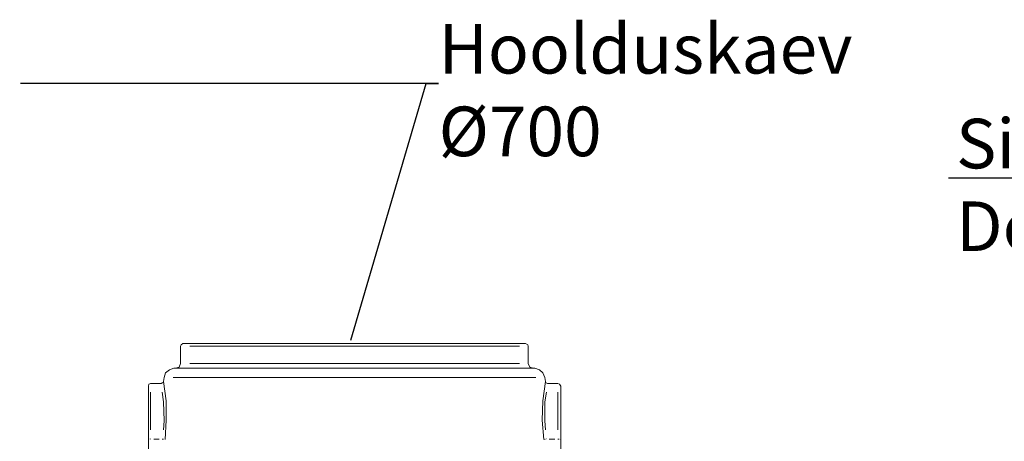
# Model space of a CAD drawing. Units: metres. Extents: x 4.7 to 17.8, y 2.1 to 9.7.
# Drawn here: x 5.7 to 7.7, y 8 to 8.8 of the extents above; entities that cross this region are included whole.
import ezdxf
from ezdxf import colors
from ezdxf.entities.mleader import LeaderData, LeaderLine
from ezdxf.math import Vec2, Vec3

# ---------------------------------------------------------------- set-up
doc = ezdxf.new("R2010")
doc.units = ezdxf.units.M
doc.header["$MEASUREMENT"] = 0
doc.layers.add('-kontuur', color=7, linetype='Continuous')
doc.styles.add('1-50(2.0)', font='times.ttf', dxfattribs={"height": 0.1})

# ---------------------------------------------------------------- blocks, each defined once
blk = doc.blocks.new('_None')
blk = doc.blocks.new('Jumbotank FW')
at = {"color": 7, "linetype": 'Continuous', "lineweight": 20, "true_color": 0x000007}
for points in [[(1712.6478, 1104.0651), (1712.6465, 1104.0622), (1712.6465, 1104.0622)], [(1712.6465, 1104.0622), (1712.6465, 1104.0274), (1712.6465, 1104.0274)], [(1712.6512, 1104.0673), (1712.6478, 1104.0651), (1712.6478, 1104.0651)], [(1712.6512, 1104.0673), (1713.341, 1104.0673), (1713.341, 1104.0673)], [(1713.3456, 1104.0651), (1713.341, 1104.0673), (1713.341, 1104.0673)], [(1713.3465, 1104.0622), (1713.3456, 1104.0651), (1713.3456, 1104.0651)], [(1713.3465, 1104.0274), (1713.3465, 1104.0622), (1713.3465, 1104.0622)], [(1712.6435, 1104.0197), (1712.6359, 1104.0176), (1712.6359, 1104.0176)], [(1712.6465, 1104.0274), (1712.6435, 1104.0197), (1712.6435, 1104.0197)], [(1713.3499, 1104.0197), (1713.3465, 1104.0274), (1713.3465, 1104.0274)], [(1713.3563, 1104.0176), (1713.3499, 1104.0197), (1713.3499, 1104.0197)], [(1712.613, 1103.9989), (1712.6121, 1103.9913), (1712.6121, 1103.9913)], [(1712.6163, 1104.0087), (1712.613, 1103.9989), (1712.613, 1103.9989)], [(1712.624, 1104.0142), (1712.6163, 1104.0087), (1712.6163, 1104.0087)], [(1712.6325, 1104.0176), (1712.624, 1104.0142), (1712.624, 1104.0142)], [(1712.6325, 1104.0176), (1713.3596, 1104.0176), (1713.3596, 1104.0176)], [(1713.3694, 1104.0142), (1713.3596, 1104.0176), (1713.3596, 1104.0176)], [(1713.3758, 1104.0087), (1713.3694, 1104.0142), (1713.3694, 1104.0142)], [(1713.38, 1103.9989), (1713.3758, 1104.0087), (1713.3758, 1104.0087)], [(1713.3813, 1103.9913), (1713.38, 1103.9989), (1713.38, 1103.9989)], [(1712.5824, 1103.9858), (1712.5815, 1103.9815), (1712.5815, 1103.9815)], [(1712.5815, 1103.875), (1712.5815, 1103.9815), (1712.5815, 1103.9815)], [(1712.5858, 1103.987), (1712.5824, 1103.9858), (1712.5824, 1103.9858)], [(1712.6074, 1103.987), (1712.5858, 1103.987), (1712.5858, 1103.987)], [(1712.6108, 1103.9892), (1712.6074, 1103.987), (1712.6074, 1103.987)], [(1712.6172, 1103.9522), (1712.6121, 1103.9913), (1712.6121, 1103.9913)], [(1713.3758, 1103.9522), (1713.3813, 1103.9913), (1713.3813, 1103.9913)], [(1713.3855, 1103.987), (1713.3813, 1103.9892), (1713.3813, 1103.9892)], [(1713.4063, 1103.987), (1713.3855, 1103.987), (1713.3855, 1103.987)], [(1713.4097, 1103.9858), (1713.4063, 1103.987), (1713.4063, 1103.987)], [(1713.4119, 1103.9815), (1713.4097, 1103.9858), (1713.4097, 1103.9858)], [(1713.4119, 1103.875), (1713.4119, 1103.9815), (1713.4119, 1103.9815)], [(1712.6172, 1103.9132), (1712.6172, 1103.9522), (1712.6172, 1103.9522)], [(1713.3749, 1103.9132), (1713.3758, 1103.9522), (1713.3758, 1103.9522)], [(1712.6151, 1103.8741), (1712.6172, 1103.9132), (1712.6172, 1103.9132)], [(1713.3779, 1103.8741), (1713.3749, 1103.9132), (1713.3749, 1103.9132)], [(1712.5815, 1103.7926), (1712.5815, 1103.875), (1712.5815, 1103.875)], [(1713.4119, 1103.875), (1713.4119, 1103.7926), (1713.4119, 1103.7926)]]:
    blk.add_lwpolyline(points, dxfattribs=at)
at = {"color": 7, "linetype": 'Continuous', "lineweight": 9, "true_color": 0x000007}
for points in [[(1712.6652, 1104.0622), (1713.3291, 1104.0622), (1713.3291, 1104.0622)], [(1712.6652, 1104.0274), (1713.3291, 1104.0274), (1713.3291, 1104.0274)], [(1712.6316, 1103.9989), (1713.3618, 1103.9989), (1713.3618, 1103.9989)], [(1712.5858, 1103.8936), (1712.5858, 1103.9696), (1712.5858, 1103.9696)], [(1712.6121, 1103.9501), (1712.6096, 1103.9696), (1712.6096, 1103.9696)], [(1713.38, 1103.9501), (1713.3834, 1103.9696), (1713.3834, 1103.9696)], [(1713.4063, 1103.8936), (1713.4063, 1103.9696), (1713.4063, 1103.9696)], [(1712.613, 1103.9119), (1712.6121, 1103.9501), (1712.6121, 1103.9501)], [(1713.38, 1103.9119), (1713.38, 1103.9501), (1713.38, 1103.9501)], [(1712.6121, 1103.8936), (1712.613, 1103.9119), (1712.613, 1103.9119)], [(1713.3813, 1103.8936), (1713.38, 1103.9119), (1713.38, 1103.9119)], [(1712.5824, 1103.875), (1712.5824, 1103.8754), (1712.5824, 1103.8754)], [(1712.5858, 1103.875), (1712.5858, 1103.8754), (1712.5858, 1103.8754)], [(1712.6032, 1103.875), (1712.5922, 1103.875), (1712.5922, 1103.875)], [(1712.6121, 1103.875), (1712.6096, 1103.875), (1712.6096, 1103.875)], [(1713.3792, 1103.8741), (1713.3787, 1103.8741), (1713.3787, 1103.8741)], [(1713.3826, 1103.875), (1713.3821, 1103.8754), (1713.3821, 1103.8754)], [(1713.4, 1103.875), (1713.3889, 1103.875), (1713.3889, 1103.875)], [(1713.4085, 1103.875), (1713.4063, 1103.875), (1713.4063, 1103.875)], [(1713.4119, 1103.875), (1713.4114, 1103.8754), (1713.4114, 1103.8754)]]:
    blk.add_lwpolyline(points, dxfattribs=at)
blk.add_lwpolyline([(1712.6151, 1103.8741), (1712.6151, 1103.8741)], close=True, dxfattribs=at)

msp = doc.modelspace()

# ---------------------------------------------------------------- block references
at = {"layer": '-kontuur'}
msp.add_blockref('Jumbotank FW', (-1706.6321, -1095.9065), dxfattribs=at)

# ---------------------------------------------------------------- leaders
at = {"layer": '-kontuur', "ltscale": 4}
ml = msp.add_multileader_mtext('Standard', dxfattribs=at)
ml.set_content('Hoolduskaev\\P%%C700', color=256, style='1-50(2.0)')
ml.set_leader_properties(color=256, linetype='ByLayer', lineweight=-1)
ml.set_arrow_properties(name='NONE')
ml.build(insert=Vec2(0, 0))
ml.multileader.update_dxf_attribs({"text_left_attachment_type": 6, "text_right_attachment_type": 6, "dogleg_length": 0.025, "arrow_head_size": 0.0001})
ctx = ml.context
ctx.base_point, ctx.char_height, ctx.arrow_head_size, ctx.landing_gap_size, ctx.plane_origin = Vec3(6.5339, 8.6854), 0.1, 0.0001, 0, Vec3(5.5868, 8.482)
ctx.left_attachment, ctx.right_attachment = 6, 6
notes = []
notes.append((ctx, [(1, (1, 1, 0), (6.5089, 8.6854), (1, 0), 0.025, [(0, [(6.3574, 8.168)], 0, [])])]))
ctx.mtext.insert, ctx.mtext.flow_direction = Vec3(6.5339, 8.8054), 5
ml = msp.add_multileader_mtext('Standard', dxfattribs=at)
ml.set_content('Sissevool\\PDe 110-600', color=256, style='1-50(2.0)')
ml.set_leader_properties(color=256, linetype='ByLayer', lineweight=-1)
ml.set_arrow_properties(name='NONE')
ml.build(insert=Vec2(0, 0))
ml.multileader.update_dxf_attribs({"text_left_attachment_type": 6, "text_right_attachment_type": 6, "dogleg_length": 0.025, "arrow_head_size": 0.0001})
ctx = ml.context
ctx.base_point, ctx.char_height, ctx.arrow_head_size, ctx.landing_gap_size, ctx.plane_origin = Vec3(7.576, 8.4942), 0.1, 0.0001, 0, Vec3(7.0446, 8.2908)
ctx.left_attachment, ctx.right_attachment = 6, 6
notes.append((ctx, [(0, (1, 1, 0), (8.2945, 8.4942), (-1, 0), 0.025, [(0, [(8.5422, 7.8389)], 0, [])])]))
ctx.mtext.insert, ctx.mtext.flow_direction = Vec3(7.576, 8.6142), 5
ml = msp.add_multileader_mtext('Standard', dxfattribs=at)
ml.set_content('Sissevool\\PDe 110-600', color=256, style='1-50(2.0)')
ml.set_leader_properties(color=256, linetype='ByLayer', lineweight=-1)
ml.set_arrow_properties(name='NONE')
ml.build(insert=Vec2(0, 0))
ml.multileader.update_dxf_attribs({"text_left_attachment_type": 6, "text_right_attachment_type": 6, "dogleg_length": 0.025, "arrow_head_size": 0.0001})
ctx = ml.context
ctx.base_point, ctx.char_height, ctx.arrow_head_size, ctx.landing_gap_size, ctx.plane_origin = Vec3(4.6834, 8.0385), 0.1, 0.0001, 0, Vec3(4.152, 7.8351)
ctx.left_attachment, ctx.right_attachment = 6, 6
notes.append((ctx, [(0, (1, 1, 0), (5.4018, 8.0385), (-1, 0), 0.025, [(0, [(6.3646, 7.6098)], 0, [])])]))
ctx.mtext.insert, ctx.mtext.flow_direction = Vec3(4.6834, 8.1585), 5
for ctx, leaders in notes:
    for number, flags, end, landing, length, lines in leaders:
        leader = LeaderData()
        leader.index, (leader.has_last_leader_line, leader.has_dogleg_vector, leader.attachment_direction) = number, flags
        leader.last_leader_point, leader.dogleg_vector, leader.dogleg_length = Vec3(end), Vec3(landing), length
        for number, points, colour, breaks in lines:
            line = LeaderLine()
            line.index, line.vertices, line.color, line.breaks = number, Vec3.list(points), colors.encode_raw_color(colour), breaks
            leader.lines.append(line)
        ctx.leaders.append(leader)

doc.saveas('drawing.dxf')
